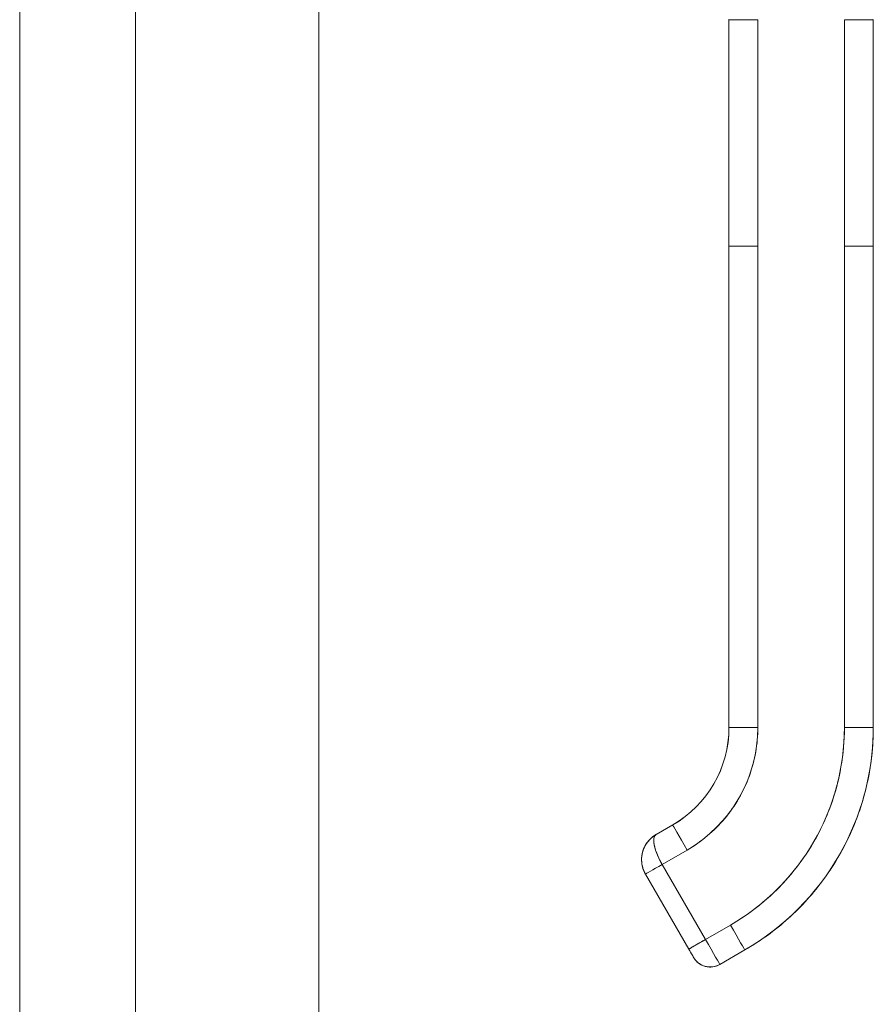
# Model space of a CAD drawing. Units: inches. Extents: x 18 to 404, y 8 to 258.
# Drawn here: x 43 to 46, y 149 to 153 of the extents above; entities that cross this region are included whole.
import ezdxf

# ---------------------------------------------------------------- set-up
doc = ezdxf.new("R2010")
doc.units = ezdxf.units.IN
doc.header["$LTSCALE"] = 25
doc.header["$MEASUREMENT"] = 0
doc.layers.add('Visible (ANSI)', color=7, linetype='Continuous', lineweight=5)
doc.layers.add('Visible Narrow (ANSI)', color=7, linetype='Continuous', lineweight=5)

msp = doc.modelspace()

# ---------------------------------------------------------------- linework, layer by layer
at = {"layer": 'Visible (ANSI)'}
for p, q in [((43.9414, 195.8139), (43.9414, 114.8344)), ((42.7172, 153.5743), (42.7172, 138.7928)), ((43.1914, 153.4491), (43.1914, 138.9179)), ((45.6195, 151.9773), (45.6195, 152.9034)), ((45.7376, 152.9033), (45.7376, 151.9772)), ((46.0919, 151.9772), (46.0919, 152.9033)), ((46.21, 152.9034), (46.21, 151.9773)), ((45.6195, 150.0088), (45.6195, 151.9773)), ((45.6195, 151.9773), (45.6195, 151.5246)), ((45.7376, 150.0087), (45.7376, 151.9772)), ((45.7376, 151.9772), (45.7376, 150.0087)), ((46.0919, 150.0087), (46.0919, 151.9772)), ((46.0919, 151.9772), (46.0919, 150.0087)), ((46.21, 151.9773), (46.21, 150.0088)), ((46.21, 150.0088), (46.21, 151.9773)), ((45.6195, 151.5246), (45.6195, 151.4262)), ((45.6195, 151.4262), (45.6195, 150.8159)), ((45.6195, 150.8159), (45.6195, 150.7175)), ((45.6195, 150.7175), (45.6195, 150.1073)), ((45.6195, 150.1073), (45.6195, 150.0088)), ((45.321, 149.5705), (45.3892, 149.6099)), ((45.321, 149.5705), (45.3892, 149.6099)), ((45.3892, 149.6099), (45.321, 149.5705)), ((45.3892, 149.6099), (45.3892, 149.6099)), ((45.3892, 149.6099), (45.3892, 149.6099)), ((45.321, 149.5705), (45.321, 149.5705)), ((45.3459, 149.4484), (45.4482, 149.5074)), ((45.4482, 149.5074), (45.3459, 149.4484)), ((45.3459, 149.4484), (45.5231, 149.1415)), ((45.5231, 149.1415), (45.3459, 149.4484)), ((45.2777, 149.4091), (45.2777, 149.4091)), ((45.2777, 149.4091), (45.4549, 149.1023)), ((45.6254, 149.2006), (45.5231, 149.1415)), ((45.5231, 149.1415), (45.6254, 149.2006)), ((45.6844, 149.0985), (45.5821, 149.0394)), ((45.6844, 149.0985), (45.6844, 149.0985)), ((45.6844, 149.0985), (45.6844, 149.0985))]:
    msp.add_line(p, q, dxfattribs=at)
for centre, radius, start, end in [((45.38, 149.4682), 0.1181, 120.0016, 178.5416), ((45.5428, 149.1076), 0.0787, 210, 300), ((45.5428, 149.1076), 0.0787, 209.9974, 300.0017)]:
    msp.add_arc(centre, radius, start, end, dxfattribs=at)
for centre, major_axis, ratio, start_param, end_param in [((45.7376, 152.9034), (-0.1181, 0), 0.001274, 0.000027, 1.570778), ((46.0919, 152.9034), (0.1181, 0), 0.001274, 4.712398, 6.283169), ((45.7376, 151.9773), (-0.1181, 0), 0.001274, 0.000027, 1.570778), ((45.7376, 151.9773), (-0.1181, 0), 0.001274, 0.000005, 1.570799), ((46.0919, 151.9773), (0.1181, 0), 0.001274, 4.712398, 6.283169), ((46.0919, 151.9773), (0.1181, 0), 0.001274, 4.712389, 6.283183), ((45.1588, 150.0088), (0.4607, 0), 0.999999, 5.235988, 6.283185), ((45.1588, 150.0088), (0.399, 0.2303), 1, 4.712389, 5.759587), ((45.1588, 150.0088), (0.399, 0.2303), 1, 4.712389, 5.759587), ((45.1588, 150.0087), (0.5788, 0), 0.999999, 5.235988, 6.283185), ((45.7376, 150.0088), (-0.1181, 0), 0.001274, 6.283183, 7.853982), ((45.7376, 150.0088), (-0.1181, 0), 0.001274, 0, 1.570794), ((45.1588, 150.0087), (0.8081, 0.4666), 1, 4.712389, 5.759587), ((45.1588, 150.0095), (1.0512, 0), 0.999999, 5.235988, 6.283185), ((46.0919, 150.0088), (0.1181, 0), 0.001274, 4.712391, 6.283189), ((46.0919, 150.0088), (0.1181, 0), 0.001274, 4.712392, 6.283185), ((45.4482, 149.5076), (-0.0591, 0.1023), 0.000637, 0.001103, 1.571899), ((45.4482, 149.5076), (-0.0591, 0.1023), 0.000637, 0.001103, 1.571897), ((45.3459, 149.4485), (-0.0682, -0.0394), 0.001103, 6.282549, 7.853345), ((45.3459, 149.4485), (-0.0682, -0.0394), 0.001103, 6.282563, 7.853325), ((45.6254, 149.2007), (0.0591, -0.1023), 0.000637, 4.713495, 6.284288), ((45.6254, 149.2007), (0.0591, -0.1023), 0.000637, 4.713492, 6.284288), ((45.5231, 149.1416), (-0.0682, -0.0394), 0.001103, 0.000044, 1.57016), ((45.5231, 149.1417), (0.0591, -0.1023), 0.000637, 4.713478, 6.283159), ((45.5231, 149.1417), (0.0591, -0.1023), 0.000609, 4.713703, 6.282973)]:
    msp.add_ellipse(centre, major_axis=major_axis, ratio=ratio, start_param=start_param, end_param=end_param, dxfattribs=at)
for points, knots in [([(45.4482, 149.5074), (45.4774, 149.5243), (45.5048, 149.5434), (45.5305, 149.565), (45.5562, 149.5866), (45.5803, 149.6106), (45.6021, 149.6365), (45.6238, 149.6624), (45.6432, 149.6901), (45.6601, 149.7193), (45.6769, 149.7485), (45.6913, 149.7792), (45.7028, 149.811), (45.7143, 149.8428), (45.7231, 149.8757), (45.7289, 149.9087), (45.7347, 149.9418), (45.7376, 149.975), (45.7376, 150.0087)], [0, 0, 0, 0, 0.166667, 0.166667, 0.166667, 0.333333, 0.333333, 0.333333, 0.5, 0.5, 0.5, 0.666667, 0.666667, 0.666667, 0.833333, 0.833333, 0.833333, 1, 1, 1, 1]), ([(46.0919, 150.0087), (46.0919, 149.9542), (46.0872, 149.9005), (46.0778, 149.8471), (46.0684, 149.7938), (46.0543, 149.7409), (46.0357, 149.6897), (46.0171, 149.6386), (45.9941, 149.5891), (45.9669, 149.5421), (45.9397, 149.4951), (45.9085, 149.4504), (45.8735, 149.4087), (45.8384, 149.367), (45.7996, 149.3283), (45.7582, 149.2935), (45.7167, 149.2587), (45.6726, 149.2279), (45.6254, 149.2006)], [0, 0, 0, 0, 0.166667, 0.166667, 0.166667, 0.333333, 0.333333, 0.333333, 0.5, 0.5, 0.5, 0.666667, 0.666667, 0.666667, 0.833333, 0.833333, 0.833333, 1, 1, 1, 1]), ([(45.6844, 149.0985), (45.748, 149.1351), (45.8077, 149.1785), (45.9168, 149.2767), (45.9661, 149.3316), (46.0524, 149.4503), (46.0893, 149.5142), (46.149, 149.6483), (46.1718, 149.7185), (46.2023, 149.8621), (46.21, 149.9354), (46.21, 150.0088)], [5.235988, 5.235988, 5.235988, 5.235988, 5.445427, 5.445427, 5.654867, 5.654867, 5.864306, 5.864306, 6.073746, 6.073746, 6.283185, 6.283185, 6.283185, 6.283185]), ([(45.3208, 149.5704), (45.3116, 149.5651), (45.3032, 149.5585), (45.2958, 149.551), (45.2884, 149.5435), (45.282, 149.5349), (45.2769, 149.5258), (45.2718, 149.5167), (45.268, 149.5069), (45.2655, 149.4969), (45.2629, 149.4869), (45.2618, 149.4766), (45.2619, 149.4665), (45.2621, 149.4564), (45.2635, 149.4464), (45.2662, 149.4367), (45.2689, 149.427), (45.2728, 149.4177), (45.2777, 149.4091)], [0.0008273, 0.0008273, 0.0008273, 0.0008273, 0.1666667, 0.1666667, 0.1666667, 0.3333333, 0.3333333, 0.3333333, 0.5, 0.5, 0.5, 0.6666667, 0.6666667, 0.6666667, 0.8333333, 0.8333333, 0.8333333, 1, 1, 1, 1]), ([(45.2777, 149.4091), (45.2757, 149.4127), (45.2738, 149.4164), (45.272, 149.4203), (45.2698, 149.4255), (45.2678, 149.4309), (45.2663, 149.4364), (45.2654, 149.4395), (45.2647, 149.4426), (45.2641, 149.4457), (45.2627, 149.4525), (45.262, 149.4594), (45.2619, 149.4663), (45.2619, 149.4673), (45.2619, 149.4683), (45.2619, 149.4693), (45.262, 149.4762), (45.2626, 149.483), (45.2639, 149.4899), (45.2643, 149.4922), (45.2648, 149.4944), (45.2654, 149.4967), (45.2663, 149.5004), (45.2674, 149.5041), (45.2687, 149.5078), (45.2705, 149.5129), (45.2727, 149.5179), (45.2752, 149.5227), (45.2758, 149.5237), (45.2763, 149.5247), (45.2769, 149.5257), (45.2786, 149.5289), (45.2805, 149.5319), (45.2825, 149.5349), (45.2849, 149.5384), (45.2875, 149.5418), (45.2903, 149.545), (45.2921, 149.5471), (45.2939, 149.5491), (45.2958, 149.551), (45.2966, 149.5518), (45.2974, 149.5526), (45.2982, 149.5534), (45.3007, 149.5558), (45.3033, 149.5581), (45.306, 149.5603), (45.3085, 149.5622), (45.311, 149.5641), (45.3136, 149.5659), (45.316, 149.5675), (45.3185, 149.5691), (45.321, 149.5705)], [0, 0, 0, 0, 0.0715294, 0.0715294, 0.0715294, 0.1666667, 0.1666667, 0.1666667, 0.2191087, 0.2191087, 0.2191087, 0.3333333, 0.3333333, 0.3333333, 0.3497655, 0.3497655, 0.3497655, 0.4625066, 0.4625066, 0.4625066, 0.5, 0.5, 0.5, 0.5617957, 0.5617957, 0.5617957, 0.6483456, 0.6483456, 0.6483456, 0.6666667, 0.6666667, 0.6666667, 0.7237363, 0.7237363, 0.7237363, 0.7909989, 0.7909989, 0.7909989, 0.8333333, 0.8333333, 0.8333333, 0.8512295, 0.8512295, 0.8512295, 0.9053658, 0.9053658, 0.9053658, 0.9545679, 0.9545679, 0.9545679, 0.9999865, 0.9999865, 0.9999865, 0.9999865]), ([(45.3459, 149.4484), (45.341, 149.4569), (45.3364, 149.4657), (45.3323, 149.4745), (45.3282, 149.4833), (45.3245, 149.4922), (45.3215, 149.5007), (45.3185, 149.5092), (45.3161, 149.5173), (45.3145, 149.5249), (45.3128, 149.5326), (45.312, 149.5398), (45.3119, 149.5459), (45.3118, 149.5521), (45.3124, 149.5573), (45.3139, 149.5614), (45.3154, 149.5656), (45.3177, 149.5686), (45.321, 149.5705)], [0, 0, 0, 0, 0.1666667, 0.1666667, 0.1666667, 0.3333333, 0.3333333, 0.3333333, 0.5, 0.5, 0.5, 0.6666667, 0.6666667, 0.6666667, 0.8333333, 0.8333333, 0.8333333, 1, 1, 1, 1]), ([(45.321, 149.5705), (45.3201, 149.57), (45.3192, 149.5694), (45.3185, 149.5687), (45.3177, 149.568), (45.3169, 149.5671), (45.3163, 149.5662), (45.3156, 149.5652), (45.315, 149.5641), (45.3145, 149.5628), (45.3142, 149.5622), (45.3139, 149.5615), (45.3137, 149.5608), (45.3134, 149.56), (45.3132, 149.5591), (45.313, 149.5582), (45.3126, 149.5563), (45.3123, 149.5542), (45.3121, 149.552), (45.3119, 149.5496), (45.3118, 149.547), (45.3119, 149.5442), (45.3119, 149.544), (45.3119, 149.5439), (45.3119, 149.5437), (45.3121, 149.5404), (45.3124, 149.5369), (45.313, 149.5331), (45.3135, 149.5294), (45.3143, 149.5256), (45.3152, 149.5216), (45.3153, 149.521), (45.3155, 149.5204), (45.3156, 149.5199), (45.317, 149.5145), (45.3187, 149.5088), (45.3206, 149.5032), (45.3215, 149.5008), (45.3223, 149.4984), (45.3232, 149.496), (45.3249, 149.4915), (45.3267, 149.4871), (45.3286, 149.4827), (45.3303, 149.4786), (45.3321, 149.4747), (45.334, 149.4709), (45.3359, 149.467), (45.3378, 149.4632), (45.3398, 149.4596), (45.3418, 149.4558), (45.3439, 149.452), (45.3459, 149.4484)], [0, 0, 0, 0, 0.042575, 0.042575, 0.042575, 0.089021, 0.089021, 0.089021, 0.140441, 0.140441, 0.140441, 0.166667, 0.166667, 0.166667, 0.198054, 0.198054, 0.198054, 0.263294, 0.263294, 0.263294, 0.333333, 0.333333, 0.333333, 0.337089, 0.337089, 0.337089, 0.419118, 0.419118, 0.419118, 0.5, 0.5, 0.5, 0.511556, 0.511556, 0.511556, 0.620733, 0.620733, 0.620733, 0.666667, 0.666667, 0.666667, 0.753268, 0.753268, 0.753268, 0.833333, 0.833333, 0.833333, 0.914298, 0.914298, 0.914298, 1, 1, 1, 1]), ([(45.4549, 149.1023), (45.4549, 149.1023), (45.456, 149.1029), (45.4582, 149.1042), (45.4604, 149.1054), (45.4637, 149.1073), (45.4679, 149.1097), (45.4721, 149.1121), (45.4772, 149.1151), (45.483, 149.1184), (45.4888, 149.1217), (45.4952, 149.1255), (45.502, 149.1294), (45.5088, 149.1333), (45.5159, 149.1374), (45.5231, 149.1415)], [0.0004327, 0.0004327, 0.0004327, 0.0004327, 0.2, 0.2, 0.2, 0.4, 0.4, 0.4, 0.6, 0.6, 0.6, 0.8, 0.8, 0.8, 1, 1, 1, 1]), ([(45.4746, 149.0682), (45.4746, 149.0682), (45.474, 149.0691), (45.4731, 149.0708), (45.4721, 149.0725), (45.4706, 149.0751), (45.4688, 149.0782), (45.467, 149.0813), (45.4649, 149.085), (45.4625, 149.0891), (45.4601, 149.0932), (45.4575, 149.0977), (45.4549, 149.1023)], [0, 0, 0, 0, 0.25, 0.25, 0.25, 0.5, 0.5, 0.5, 0.75, 0.75, 0.75, 1, 1, 1, 1]), ([(45.5821, 149.0394), (45.5748, 149.0351), (45.5666, 149.0321), (45.5501, 149.0287), (45.5415, 149.0284), (45.5249, 149.0304), (45.5167, 149.0328), (45.5015, 149.04), (45.4945, 149.0448), (45.4854, 149.0535), (45.4826, 149.0566), (45.4789, 149.0615), (45.4777, 149.0632), (45.4763, 149.0653), (45.4761, 149.0657), (45.4757, 149.0663), (45.4756, 149.0665), (45.4754, 149.0668), (45.4753, 149.0669), (45.4752, 149.0672), (45.4751, 149.0673), (45.475, 149.0676), (45.4749, 149.0677), (45.4748, 149.0679), (45.4747, 149.068), (45.4745, 149.0684), (45.4743, 149.0687), (45.4735, 149.0701), (45.4724, 149.0719), (45.4697, 149.0766), (45.4681, 149.0793), (45.4646, 149.0854), (45.4627, 149.0887), (45.4588, 149.0955), (45.4568, 149.0989), (45.4549, 149.1023)], [0, 0, 0, 0, 0.0648582, 0.0648582, 0.1285445, 0.1285445, 0.1922728, 0.1922728, 0.2559996, 0.2559996, 0.2875521, 0.2875521, 0.303343, 0.303343, 0.3069127, 0.3069127, 0.3085316, 0.3085316, 0.3101467, 0.3101467, 0.3117633, 0.3117633, 0.3150007, 0.3150007, 0.3190895, 0.3190895, 0.331346, 0.331346, 0.3686735, 0.3686735, 0.4021854, 0.4021854, 0.4342659, 0.4342659, 0.4640225, 0.4640225, 0.4640225, 0.4640225])]:
    msp.add_open_spline(points, degree=3, knots=knots, dxfattribs=at)
at = {"layer": 'Visible Narrow (ANSI)'}
for p, q in [((45.2738, 149.5199), (45.2738, 149.5199)), ((45.2671, 149.5029), (45.2671, 149.5029)), ((45.2712, 149.5141), (45.2712, 149.5141))]:
    msp.add_line(p, q, dxfattribs=at)
msp.add_open_spline([(45.5306, 149.1286), (45.5306, 149.1286), (45.5306, 149.1286), (45.5306, 149.1286), (45.5306, 149.1286), (45.5306, 149.1286)], degree=3, knots=[0.05865990761, 0.05865990761, 0.05865990761, 0.05865990761, 0.05870317677, 0.05870317677, 0.05871607951, 0.05871607951, 0.05871607951, 0.05871607951], dxfattribs=at)
msp.add_open_spline([(45.5816, 149.0403), (45.5816, 149.0403), (45.5816, 149.0403), (45.5816, 149.0403)], degree=3, dxfattribs=at)

doc.saveas('drawing.dxf')
